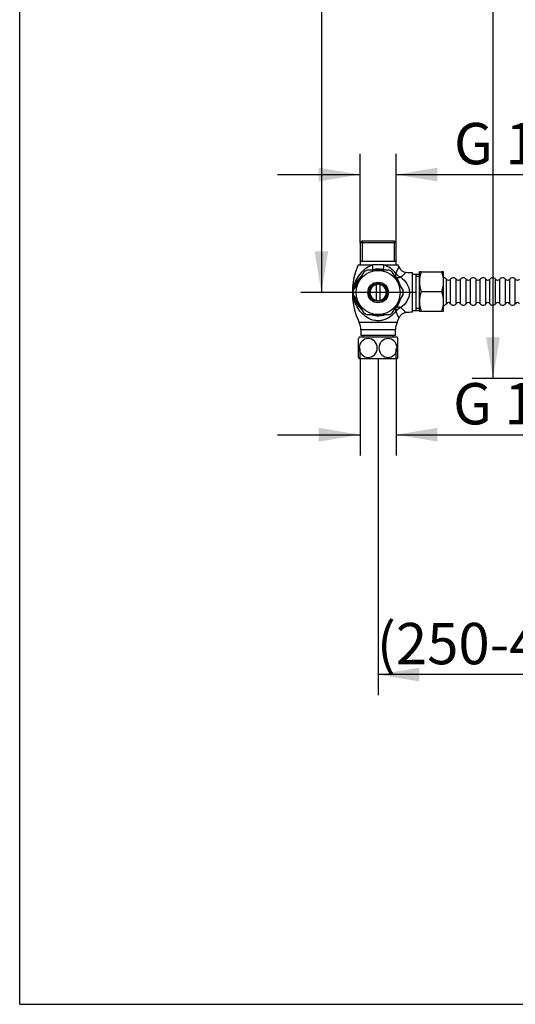
# Model space of a CAD drawing. Units: millimetres. Extents: x 7 to 293, y 5 to 413.
# Drawn here: x 7 to 79, y 5 to 148 of the extents above; entities that cross this region are included whole.
import ezdxf
from ezdxf.enums import TextEntityAlignment as Align
from ezdxf.lldxf.tags import DXFTag

# ---------------------------------------------------------------- set-up
doc = ezdxf.new("R2010")
doc.units = ezdxf.units.MM
for name, color, linetype in [('Default', 7, 'Continuous'), ('DV3_Default', 7, 'Continuous'), ('MDS_Layer_92', 7, 'Continuous'), ('MDS_Layer_94', 7, 'Continuous')]:
    doc.layers.add(name, color=color, linetype=linetype)
doc.styles.add('SEACAD_Arial', font='arial.ttf')
tags = doc.linetypes.add('HIDDEN2', pattern=[4.7625, 3.175, -1.5875]).pattern_tags.tags
tags[6:7] = [DXFTag(74, 4), DXFTag(75, 0), DXFTag(340, '0'), DXFTag(46, 0.0), DXFTag(50, 0.0), DXFTag(44, 0.0), DXFTag(45, 0.0)]
tags[4:5] = [DXFTag(74, 4), DXFTag(75, 0), DXFTag(340, '0'), DXFTag(46, 0.0), DXFTag(50, 0.0), DXFTag(44, 0.0), DXFTag(45, 0.0)]
doc.dimstyles.new('JIS', dxfattribs={"dimtxt": 6, "dimasz": 6, "dimexe": 3, "dimexo": 0, "dimgap": 1.5, "dimtad": 0, "dimtih": 1, "dimtoh": 1, "dimdec": 0, "dimlfac": 4, "dimdsep": 46, "dimtxsty": 'SEACAD_Arial', "dimblk1": '_SE_FILLED', "dimblk2": '_SE_FILLED', "dimsah": 1, "dimcen": 3, "dimadec": 0, "dimazin": 0, "dimtfac": 0.5, "dimtdec": 3, "dimtmove": 0, "dimatfit": 3, "dimfxl": 1, "dimtolj": 1, "dimarcsym": 0})

# ---------------------------------------------------------------- blocks, each defined once
blk = doc.blocks.new('DMBLK13')
at = {"layer": 'Default', "linetype": 'Continuous'}
for points in [[(74.36, 254.17), (76.36, 254.17), (75.36, 260.17)], [(74.36, 101.92), (75.36, 95.92), (76.36, 101.92)]]:
    blk.add_hatch(color=7, dxfattribs=at).paths.add_polyline_path(points)
at = {"layer": 'Default', "color": 7, "linetype": 'Continuous'}
for p, q in [((121.19, 260.17), (72.36, 260.17)), ((75.36, 260.17), (75.36, 183.15)), ((75.36, 172.95), (75.36, 95.92)), ((140.91, 95.92), (72.36, 95.92))]:
    blk.add_line(p, q, dxfattribs=at)
at = {"layer": 'Default', "color": 7, "linetype": 'Continuous', "style": 'SEACAD_Arial'}
blk.add_text('(500-750)', height=6, dxfattribs=at).set_placement((55.07, 181.05), align=Align.TOP_LEFT)
blk = doc.blocks.new('_SE_FILLED')
at = {"color": 0}
blk.add_line((0, 0), (-1, 0), dxfattribs=at)
blk.add_solid([(0, 0), (-1, -0.1665), (-1, 0.1665), (0, 0)], dxfattribs=at)
blk = doc.blocks.new('DMBLK15')
at = {"layer": 'Default', "linetype": 'Continuous'}
for points in [[(50.06, 86.75), (56.06, 87.75), (50.06, 88.75)], [(67.3, 86.75), (67.3, 88.75), (61.3, 87.75)]]:
    blk.add_hatch(color=7, dxfattribs=at).paths.add_polyline_path(points)
at = {"layer": 'Default', "color": 7, "linetype": 'Continuous'}
for p, q in [((56.06, 98.79), (56.06, 84.75)), ((61.3, 98.79), (61.3, 84.75)), ((44.06, 87.75), (56.06, 87.75)), ((61.3, 87.75), (96.48, 87.75))]:
    blk.add_line(p, q, dxfattribs=at)
at = {"layer": 'Default', "color": 7, "linetype": 'Continuous', "style": 'SEACAD_Arial'}
blk.add_text('G 1/2', height=6, dxfattribs=at).set_placement((69.57, 95.25), align=Align.TOP_LEFT)
blk = doc.blocks.new('DMBLK16')
at = {"layer": 'Default', "linetype": 'Continuous'}
for points in [[(50.06, 126.54), (50.06, 124.54), (56.06, 125.54)], [(67.3, 126.54), (61.3, 125.54), (67.3, 124.54)]]:
    blk.add_hatch(color=7, dxfattribs=at).paths.add_polyline_path(points)
at = {"layer": 'Default', "color": 7, "linetype": 'Continuous'}
for p, q in [((56.06, 115.62), (56.06, 128.54)), ((61.3, 115.62), (61.3, 128.54)), ((44.06, 125.54), (56.06, 125.54)), ((61.3, 125.54), (96.61, 125.54))]:
    blk.add_line(p, q, dxfattribs=at)
at = {"layer": 'Default', "color": 7, "linetype": 'Continuous', "style": 'SEACAD_Arial'}
blk.add_text('G 1/2', height=6, dxfattribs=at).set_placement((69.7, 133.04), align=Align.TOP_LEFT)
blk = doc.blocks.new('SE2')
at = {"layer": 'DV3_Default', "color": 7, "linetype": 'Continuous'}
for p, q in [((56.35, 115.91), (56.06, 115.62)), ((56.35, 115.91), (61.01, 115.91)), ((56.35, 115.91), (56.35, 112.91)), ((61.3, 115.62), (61.01, 115.91)), ((61.01, 115.91), (61.01, 112.91)), ((56.06, 115.62), (56.06, 112.41)), ((61.3, 115.62), (56.06, 115.62)), ((61.3, 112.41), (61.3, 115.62)), ((55.76, 112.41), (57.88, 112.41)), ((61.3, 112.91), (56.06, 112.91)), ((60.28, 111.66), (57.07, 111.66)), ((59.47, 112.41), (57.88, 112.41)), ((59.47, 112.41), (61.59, 112.41)), ((55.06, 108.65), (56.67, 111.43)), ((60.69, 111.43), (62.3, 108.65)), ((63.68, 105.54), (63.68, 111.29)), ((64.68, 111.03), (63.68, 111.03)), ((64.18, 105.79), (64.18, 111.03)), ((64.68, 110.74), (64.18, 110.74)), ((64.68, 110), (64.68, 111.43)), ((64.93, 111.43), (64.68, 111.43)), ((64.93, 111.43), (67.92, 111.43)), ((68.18, 111.43), (67.92, 111.43)), ((68.18, 110), (68.18, 111.43)), ((68.59, 106.77), (68.59, 110.34)), ((69.2, 106.77), (69.2, 110.34)), ((70.02, 106.77), (70.02, 110.34)), ((70.64, 106.77), (70.64, 110.34)), ((71.46, 106.77), (71.46, 110.34)), ((72.08, 106.77), (72.08, 110.34)), ((72.9, 106.77), (72.9, 110.34)), ((73.51, 106.77), (73.51, 110.34)), ((74.34, 106.78), (74.34, 110.34)), ((74.91, 106.78), (74.91, 110.34)), ((75.74, 106.77), (75.74, 110.34)), ((76.35, 106.77), (76.35, 110.34)), ((77.17, 106.77), (77.17, 110.34)), ((77.79, 106.77), (77.79, 110.34)), ((78.61, 106.77), (78.61, 110.34)), ((58.43, 107.25), (58.43, 109.57)), ((58.93, 109.57), (58.93, 107.25)), ((64.68, 107.12), (64.68, 110)), ((68.18, 107.12), (68.18, 110)), ((56.67, 105.4), (55.06, 108.18)), ((62.3, 108.18), (60.69, 105.4)), ((64.93, 108.56), (67.92, 108.56)), ((64.68, 106.08), (64.18, 106.08)), ((64.68, 105.68), (64.68, 107.12)), ((68.18, 105.68), (68.18, 107.12)), ((60.28, 105.16), (57.07, 105.16)), ((63.68, 105.79), (64.68, 105.79)), ((64.68, 105.68), (64.93, 105.68)), ((64.93, 105.68), (67.92, 105.68)), ((67.92, 105.68), (68.18, 105.68)), ((61.43, 104.06), (55.93, 104.06)), ((55.8, 101.72), (55.8, 98.98)), ((61.43, 101.91), (55.93, 101.91)), ((56.18, 102.97), (56.18, 102.16)), ((61.18, 102.97), (56.18, 102.97)), ((61.18, 102.16), (56.18, 102.16)), ((56.47, 102.16), (56.47, 101.91)), ((60.88, 101.91), (60.88, 102.16)), ((61.18, 102.16), (61.18, 102.97)), ((61.55, 98.98), (61.55, 101.72)), ((61.43, 98.79), (55.93, 98.79))]:
    blk.add_line(p, q, dxfattribs=at)
at = {"layer": 'DV3_Default', "color": 7, "linetype": 'HIDDEN2'}
for p, q in [((56.06, 98.79), (56.06, 100.29)), ((61.3, 98.79), (61.3, 100.29))]:
    blk.add_line(p, q, dxfattribs=at)
at = {"layer": 'DV3_Default', "color": 7, "linetype": 'Continuous'}
for radius in [3.19, 1.5, 1.31]:
    blk.add_circle((58.68, 108.41), radius, dxfattribs=at)
for centre, radius, start, end in [((64.93, 108.41), 10, 156.4218, 205.8419), ((59.51, 108.18), 4.54, 110.9825, 177.0041), ((58.68, 108.41), 3.62, 116.2046, 123.7203), ((58.68, 108.41), 3.38, 74.8189, 104.9373), ((58.68, 108.32), 3.48, 76.5723, 103.4277), ((58.33, 108.85), 3.74, 38.3654, 72.2449), ((58.68, 108.41), 3.62, 56.2867, 63.8192), ((52.43, 108.41), 10, 21.7397, 23.5782), ((62.86, 112.56), 1.23, 201.3069, 264.947), ((58.87, 107.91), 3.92, 129.5868, 172.5815), ((58.68, 108.41), 3.38, 134.9114, 165.0615), ((58.62, 108.13), 3.67, 44.2242, 49.73), ((58.68, 108.41), 3.38, 14.7247, 45.5691), ((58.41, 108.41), 3.65, 13.2222, 38.6972), ((87.8, 84), 37.08, 132.4946, 134.1207), ((63.95, 123.79), 12.5, 264.5117, 268.7676), ((87.8, 84), 37.08, 132.4941, 132.4946), ((69.11, 109.94), 4.44, 160.3966, 179.3472), ((63.68, 109.93), 4.5, 0.7917, 19.4644), ((68.18, 110.06), 0.5, 34.8499, 90), ((68.9, 110.56), 0.375, 214.8499, 325.1501), ((69.61, 110.06), 0.5, 34.8499, 145.1501), ((70.33, 110.56), 0.375, 214.8499, 325.1501), ((71.05, 110.06), 0.5, 34.8499, 145.1501), ((71.77, 110.56), 0.375, 214.8499, 325.1501), ((72.49, 110.06), 0.5, 34.8499, 145.1501), ((73.2, 110.56), 0.375, 214.8499, 325.1501), ((73.92, 110.06), 0.5, 33.7716, 145.1501), ((74.62, 110.53), 0.344, 213.7716, 326.2284), ((75.33, 110.06), 0.5, 34.8499, 146.2284), ((76.04, 110.56), 0.375, 214.8499, 325.1501), ((76.76, 110.06), 0.5, 34.8499, 145.1501), ((77.48, 110.56), 0.375, 214.8499, 325.1501), ((78.2, 110.06), 0.5, 34.8499, 145.1501), ((78.92, 110.56), 0.375, 214.8499, 325.1501), ((58.68, 108.41), 1.19, 102.1532, 257.8468), ((58.68, 108.41), 1.19, 77.8468, 102.1532), ((58.68, 108.41), 1.19, 282.1532, 77.8468), ((69.18, 110.06), 4.5, 180.7917, 199.4644), ((63.74, 110.05), 4.44, 340.3966, 359.3472), ((58.68, 108.41), 3.62, 176.2559, 183.7432), ((58.68, 108.41), 3.38, 195.0021, 224.8516), ((58.68, 108.41), 3.38, 314.6288, 345.5676), ((58.41, 108.41), 3.65, 321.3028, 346.821), ((58.68, 108.41), 3.62, 356.2691, 3.7365), ((69.11, 107.07), 4.44, 160.3966, 179.3472), ((63.68, 107.06), 4.5, 0.7917, 19.4644), ((58.68, 108.41), 1.19, 257.8468, 282.1532), ((87.8, 132.83), 37.08, 225.8793, 227.5059), ((69.18, 107.18), 4.5, 180.7917, 199.4644), ((63.74, 107.17), 4.44, 340.3966, 359.3472), ((68.18, 107.06), 0.5, 270, 325.1501), ((68.9, 106.56), 0.375, 34.8499, 145.1501), ((69.61, 107.06), 0.5, 214.8499, 325.1501), ((70.33, 106.56), 0.375, 34.8499, 145.1501), ((71.05, 107.06), 0.5, 214.8499, 325.1501), ((71.77, 106.56), 0.375, 34.8499, 145.1501), ((72.49, 107.06), 0.5, 214.8499, 325.1501), ((73.2, 106.56), 0.375, 34.8499, 145.1501), ((73.92, 107.06), 0.5, 214.8499, 326.2284), ((74.62, 106.59), 0.344, 33.7716, 146.2284), ((75.33, 107.06), 0.5, 213.7716, 325.1501), ((76.04, 106.56), 0.375, 34.8499, 145.1501), ((76.76, 107.06), 0.5, 214.8499, 325.1501), ((77.48, 106.56), 0.375, 34.8499, 145.1501), ((78.2, 107.06), 0.5, 214.8499, 325.1501), ((78.92, 106.56), 0.375, 34.8499, 145.1501), ((58.68, 108.41), 3.62, 236.283, 243.7896), ((58.68, 108.41), 3.38, 255.0909, 285.4686), ((58.68, 108.41), 3.62, 296.1867, 303.7071), ((-83.66, 35.66), 160.94, 25.4067, 25.7807), ((52.43, 108.41), 10, 334.1581, 338.2627), ((-83.66, 35.66), 160.94, 25.4065, 25.4067), ((62.86, 104.26), 1.23, 95.0718, 158.6816), ((63.95, 93.04), 12.5, 91.2324, 95.4861), ((53.68, 102.97), 2.5, 0, 25.8419), ((63.68, 102.97), 2.5, 154.1581, 180), ((58.12, 100.35), 2.69, 144.5107, 149.3999), ((59.24, 100.35), 2.69, 30.5963, 35.4893), ((58.12, 100.35), 2.69, 210.2474, 215.4893), ((59.24, 100.35), 2.69, 324.5107, 329.7679)]:
    blk.add_arc(centre, radius, start, end, dxfattribs=at)
for centre, major_axis, ratio, start_param, end_param in [((57.57, 112.91), (0.29, -1.22), 0.166892, 0.03146, 1.107132), ((59.78, 112.91), (-0.29, -1.22), 0.166892, 5.176053, 6.251725), ((62.19, 111.52), (-0.905, -0.862), 0.450392, 5.524068, 6.201673), ((62.19, 111.52), (-0.976, -0.781), 0.566191, 0.088309, 0.962208), ((62.19, 111.52), (1.06, -0.67), 0.715098, 4.215583, 4.968178), ((62.19, 105.31), (-0.905, 0.862), 0.450392, 0.081513, 0.759118), ((62.19, 105.31), (-0.976, 0.781), 0.566191, 5.320977, 6.194876), ((62.19, 105.31), (1.06, 0.67), 0.715098, 1.315007, 2.067602)]:
    blk.add_ellipse(centre, major_axis=major_axis, ratio=ratio, start_param=start_param, end_param=end_param, dxfattribs=at)
for points, knots in [([(61.26, 111.17), (61.37, 111.4), (61.47, 111.61), (61.62, 111.93), (61.68, 112.05), (61.71, 112.11), (61.71, 112.12), (61.71, 112.12)], [0, 0, 0, 0, 0.125, 0.125, 0.25, 0.25, 0.2949353, 0.2949353, 0.2949353, 0.2949353]), ([(61.99, 110.62), (62.31, 110.35), (62.6, 110.06), (63.07, 109.32), (63.23, 108.88), (63.23, 108.18), (63.19, 107.95), (63.05, 107.52), (62.95, 107.32), (62.6, 106.77), (62.31, 106.47), (61.99, 106.21)], [0, 0, 0, 0, 0.25, 0.25, 0.5, 0.5, 0.625, 0.625, 0.75, 0.75, 1, 1, 1, 1]), ([(61.26, 105.65), (61.02, 105.37), (60.75, 105.11), (60.12, 104.67), (59.76, 104.49), (59.18, 104.34), (58.98, 104.31), (58.59, 104.29), (58.38, 104.31), (57.79, 104.41), (57.42, 104.57), (56.76, 104.98), (56.47, 105.23), (55.97, 105.78), (55.76, 106.09), (55.41, 106.72), (55.28, 107.04), (55.08, 107.72), (55.01, 108.07), (54.98, 108.41)], [0, 0, 0, 0, 0.125, 0.125, 0.25, 0.25, 0.3125, 0.3125, 0.375, 0.375, 0.5, 0.5, 0.625, 0.625, 0.75, 0.75, 0.875, 0.875, 1, 1, 1, 1]), ([(54.98, 108.41), (55, 108.27), (55.03, 108.12), (55.11, 107.83), (55.15, 107.69), (55.31, 107.27), (55.44, 107), (55.78, 106.48), (55.99, 106.23), (56.27, 105.97), (56.32, 105.93), (56.36, 105.89)], [0, 0, 0, 0, 0.0625, 0.0625, 0.125, 0.125, 0.25, 0.25, 0.375, 0.375, 0.3964427, 0.3964427, 0.3964427, 0.3964427]), ([(57.75, 105.16), (57.89, 105.12), (58.04, 105.09), (58.59, 105.01), (59, 105.03), (59.47, 105.12), (59.54, 105.14), (59.61, 105.16)], [0.5773672, 0.5773672, 0.5773672, 0.5773672, 0.625, 0.625, 0.75, 0.75, 0.7738801, 0.7738801, 0.7738801, 0.7738801]), ([(55.93, 100.35), (55.93, 100.73), (56.09, 101.1), (56.58, 101.59), (56.91, 101.72), (57.57, 101.72), (57.9, 101.59), (58.39, 101.1), (58.55, 100.73), (58.55, 99.97), (58.4, 99.61), (57.9, 99.11), (57.57, 98.98), (56.91, 98.98), (56.59, 99.11), (56.21, 99.48), (56.11, 99.63), (55.97, 99.97), (55.93, 100.16), (55.93, 100.35)], [0, 0, 0, 0, 0.125, 0.125, 0.25, 0.25, 0.375, 0.375, 0.5, 0.5, 0.625, 0.625, 0.75, 0.75, 0.875, 0.875, 0.9375, 0.9375, 1, 1, 1, 1]), ([(61.43, 100.35), (61.43, 99.97), (61.27, 99.6), (60.77, 99.11), (60.44, 98.98), (59.79, 98.98), (59.46, 99.11), (58.96, 99.6), (58.8, 99.97), (58.8, 100.73), (58.96, 101.1), (59.46, 101.59), (59.79, 101.72), (60.44, 101.72), (60.77, 101.59), (61.15, 101.22), (61.25, 101.07), (61.39, 100.73), (61.43, 100.54), (61.43, 100.35)], [0, 0, 0, 0, 0.125, 0.125, 0.25, 0.25, 0.375, 0.375, 0.5, 0.5, 0.625, 0.625, 0.75, 0.75, 0.875, 0.875, 0.9375, 0.9375, 1, 1, 1, 1])]:
    blk.add_open_spline(points, degree=3, knots=knots, dxfattribs=at)
blk.add_open_spline([(61, 105.9), (61.09, 105.97), (61.17, 106.05), (61.25, 106.14)], degree=3, dxfattribs=at)
blk = doc.blocks.new('DMBLK17')
at = {"layer": 'Default', "linetype": 'Continuous'}
for points in [[(64.68, 51.91), (64.68, 53.91), (58.68, 52.91)], [(121.04, 51.91), (127.04, 52.91), (121.04, 53.91)]]:
    blk.add_hatch(color=7, dxfattribs=at).paths.add_polyline_path(points)
at = {"layer": 'Default', "color": 7, "linetype": 'Continuous'}
for p, q in [((127.04, 198.42), (127.04, 49.91)), ((58.68, 98.79), (58.68, 49.91)), ((127.04, 52.91), (58.68, 52.91))]:
    blk.add_line(p, q, dxfattribs=at)
at = {"layer": 'Default', "color": 7, "linetype": 'Continuous', "style": 'SEACAD_Arial'}
blk.add_text('(250-400)', height=6, dxfattribs=at).set_placement((58.49, 60.41), align=Align.TOP_LEFT)
blk = doc.blocks.new('DMBLK18')
at = {"layer": 'Default', "linetype": 'Continuous'}
for points in [[(49.43, 254.17), (51.43, 254.17), (50.43, 260.17)], [(49.43, 114.41), (50.43, 108.41), (51.43, 114.41)]]:
    blk.add_hatch(color=7, dxfattribs=at).paths.add_polyline_path(points)
at = {"layer": 'Default', "color": 7, "linetype": 'Continuous'}
for p, q in [((121.19, 260.17), (47.43, 260.17)), ((50.43, 260.17), (50.43, 189.39)), ((50.43, 179.19), (50.43, 108.41)), ((64.18, 108.41), (47.43, 108.41))]:
    blk.add_line(p, q, dxfattribs=at)
at = {"layer": 'Default', "color": 7, "linetype": 'Continuous', "style": 'SEACAD_Arial'}
blk.add_text('(350-600)', height=6, dxfattribs=at).set_placement((30.13, 187.29), align=Align.TOP_LEFT)

msp = doc.modelspace()

# ---------------------------------------------------------------- linework, layer by layer
at = {"layer": 'MDS_Layer_92', "color": 7, "linetype": 'Continuous'}
msp.add_line((6.5968, 5.0168), (94.18, 5.0168), dxfattribs=at)
at = {"layer": 'MDS_Layer_94', "color": 7, "linetype": 'Continuous'}
msp.add_line((6.5968, 5.0168), (6.5968, 413), dxfattribs=at)

# ---------------------------------------------------------------- block references
msp.add_blockref('SE2', (0, 0))

# ---------------------------------------------------------------- dimensions: what is measured, and where the dimension line sits
at = {"layer": 'Default', "color": 7, "linetype": 'Continuous'}
for base, p1, p2, angle, text, override, picture, middle, dimtype in [((50.4268, 108.414), (121.1857, 260.1707), (64.1776, 108.414), 90, '\\A1;(350-600) {}', {"dimdec": 2}, 'DMBLK18', (50.4268, 184.2924), 160), ((75.3623, 95.9207), (121.1857, 260.1707), (140.9101, 95.9207), 90, '\\A1;(500-750) {}', {"dimdec": 2}, 'DMBLK13', (75.3623, 178.0457), 160), ((56.0576, 125.5434), (56.0576, 115.624), (61.2976, 115.624), 0, '\\A1;G 1/2 {}', {"dimtad": 1, "dimtih": 0, "dimtoh": 0, "dimdec": 2, "dimtofl": 0, "dimtolj": 0}, 'DMBLK16', (67.5997, 125.5434), 161), ((56.0576, 87.7511), (56.0576, 98.789), (61.2976, 98.789), 0, '\\A1;G 1/2 {}', {"dimtad": 1, "dimtih": 0, "dimtoh": 0, "dimdec": 2, "dimtofl": 0, "dimtolj": 0}, 'DMBLK15', (67.4682, 87.7511), 161)]:
    dim = msp.add_linear_dim(base=base, p1=p1, p2=p2, angle=angle, text=text, dimstyle='JIS', override=override, dxfattribs=at)
    dim.commit()
    dim.dimension.update_dxf_attribs({"geometry": picture, "text_midpoint": middle, "dimtype": dimtype})
dim = msp.add_linear_dim(base=(58.6776, 52.9101), p1=(127.0351, 198.4207), p2=(58.6776, 98.789), text='\\A1;(250-400) {}', dimstyle='JIS', override={"dimtad": 1, "dimtih": 0, "dimtoh": 0, "dimdec": 2, "dimtolj": 0}, dxfattribs=at)
dim.commit()
dim.dimension.update_dxf_attribs({"geometry": 'DMBLK17', "text_midpoint": (78.7857, 52.9101), "dimtype": 160})

doc.saveas('drawing.dxf')
